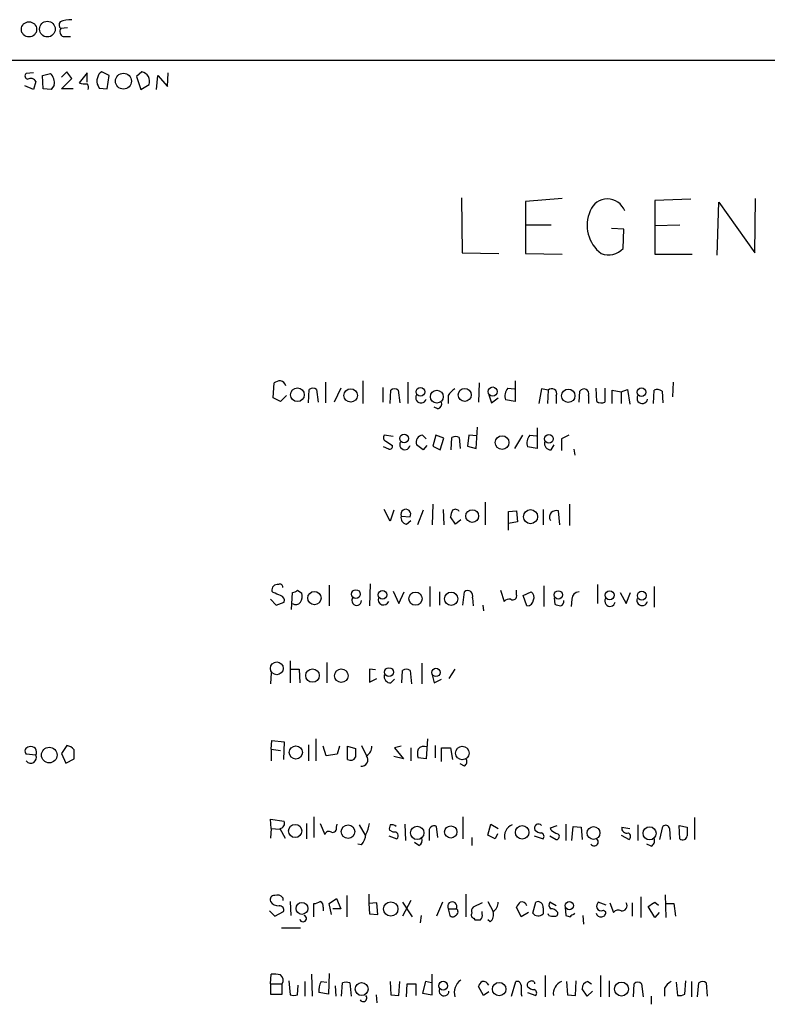
# Model space of a CAD drawing. Extents: x 8 to 1055, y 8 to 885.
# Drawn here: x 866 to 952, y 753 to 866 of the extents above; entities that cross this region are included whole.
import ezdxf

# ---------------------------------------------------------------- set-up
doc = ezdxf.new("R2010")
doc.units = 0
doc.header["$MEASUREMENT"] = 0
doc.layers.add('MAIN', color=5, linetype='CONTINUOUS')

msp = doc.modelspace()

# ---------------------------------------------------------------- linework, layer by layer
at = {"layer": 'MAIN'}
for p, q in [((871.1353, 865.5473), (870.3733, 865.4627)), ((870.6273, 864.5313), (871.474, 864.5313)), ((293.2853, 861.822), (1055.0313, 861.822)), ((867.2407, 860.3827), (866.394, 860.298)), ((868.2567, 860.044), (869.188, 860.298)), ((868.3413, 858.52), (868.2567, 860.044)), ((871.0507, 860.4673), (870.458, 859.8747)), ((870.458, 858.52), (871.6433, 859.7053)), ((871.6433, 859.7053), (871.0507, 860.4673)), ((873.4213, 860.3827), (872.49, 859.1973)), ((873.4213, 859.282), (873.4213, 860.3827)), ((875.9613, 860.044), (875.1147, 860.4673)), ((875.7073, 858.52), (875.9613, 860.044)), ((879.6867, 860.4673), (879.094, 859.9593)), ((879.094, 859.9593), (879.602, 858.4353)), ((881.38, 858.4353), (881.5493, 860.044)), ((881.5493, 860.044), (882.65, 858.774)), ((882.65, 858.774), (882.7347, 860.3827)), ((867.2407, 858.4353), (866.2247, 858.8587)), ((867.4947, 859.3667), (867.2407, 858.4353)), ((869.2727, 858.4353), (868.3413, 858.52)), ((869.6113, 858.9433), (869.2727, 858.4353)), ((871.8127, 858.52), (870.458, 858.52)), ((874.6913, 858.8587), (874.776, 858.6047)), ((874.776, 858.6047), (875.7073, 858.52)), ((879.602, 858.4353), (880.5333, 859.028)), ((916.5167, 845.9893), (916.6013, 839.6393)), ((928.116, 845.9047), (923.8827, 845.566)), ((942.9327, 845.82), (938.784, 845.6507)), ((950.2987, 839.6393), (950.3833, 845.9047)), ((923.8827, 845.566), (923.8827, 839.5547)), ((938.784, 845.6507), (938.784, 839.47)), ((945.9807, 839.3853), (946.15, 845.4813)), ((946.15, 845.4813), (950.2987, 839.6393)), ((923.9673, 842.8567), (926.846, 842.8567)), ((935.228, 842.3487), (933.7887, 842.4333)), ((938.784, 842.772), (941.6627, 842.8567)), ((935.1433, 840.1473), (935.228, 842.3487)), ((916.6013, 839.6393), (920.8347, 839.5547)), ((923.8827, 839.5547), (928.116, 839.47)), ((938.784, 839.47), (943.102, 839.47)), ((894.842, 822.96), (894.9267, 824.6533)), ((900.8533, 824.738), (900.8533, 822.3673)), ((905.1713, 824.9073), (905.1713, 822.2827)), ((910.336, 824.738), (910.336, 822.2827)), ((918.5487, 824.6533), (918.464, 822.452)), ((922.6973, 824.9073), (922.6973, 822.5367)), ((940.9007, 824.738), (940.816, 823.0447)), ((896.366, 823.214), (895.6887, 822.5367)), ((898.906, 822.3673), (898.9907, 823.8913)), ((899.8373, 823.8913), (900.0067, 822.452)), ((902.6313, 824.0607), (901.8693, 822.452)), ((907.4573, 824.1453), (907.4573, 822.452)), ((908.304, 822.2827), (908.3887, 823.8067)), ((909.2353, 823.8067), (909.4047, 822.3673)), ((914.9927, 823.214), (914.9927, 822.2827)), ((919.6493, 823.2987), (919.988, 822.3673)), ((921.8507, 824.0607), (922.6127, 823.976)), ((925.7453, 823.976), (925.4067, 822.2827)), ((926.5073, 823.8067), (925.7453, 823.976)), ((926.5073, 823.8067), (926.4227, 822.2827)), ((927.4387, 823.214), (927.4387, 822.2827)), ((930.0633, 822.452), (930.148, 823.722)), ((931.164, 823.214), (931.164, 822.2827)), ((932.0953, 822.5367), (932.0107, 824.0607)), ((933.0267, 824.0607), (933.0267, 822.452)), ((933.8733, 822.2827), (933.8733, 823.8067)), ((933.8733, 823.8067), (934.8893, 823.6373)), ((934.8893, 823.6373), (935.6513, 823.8913)), ((934.8893, 823.6373), (934.8893, 822.2827)), ((935.6513, 823.8913), (935.9053, 822.198)), ((938.6147, 822.2827), (938.6993, 823.8067)), ((939.6307, 823.722), (939.7153, 822.3673)), ((895.6887, 822.5367), (894.842, 822.96)), ((919.988, 822.3673), (920.75, 822.96)), ((922.6973, 822.5367), (921.5967, 822.706)), ((913.8073, 821.69), (913.384, 821.8593)), ((908.6427, 818.4727), (907.6267, 818.642)), ((912.0293, 818.642), (912.4527, 818.2187)), ((913.5533, 818.642), (913.2147, 817.372)), ((914.4847, 818.3033), (913.5533, 818.642)), ((917.3633, 818.642), (917.194, 817.372)), ((918.2947, 818.5573), (917.3633, 818.642)), ((918.21, 817.118), (918.3793, 819.5733)), ((923.544, 818.642), (922.6127, 817.118)), ((924.3907, 818.642), (925.1527, 818.5573)), ((925.2373, 819.4887), (925.2373, 817.118)), ((928.878, 818.642), (928.0313, 818.2187)), ((907.796, 817.9647), (908.558, 817.4567)), ((912.114, 816.9487), (911.352, 817.5413)), ((912.5373, 817.4567), (912.114, 816.9487)), ((914.0613, 816.9487), (914.4847, 818.3033)), ((915.3313, 816.9487), (915.416, 818.388)), ((916.2627, 818.388), (916.3473, 817.118)), ((926.846, 816.9487), (927.1847, 817.5413)), ((928.0313, 818.2187), (928.0313, 816.864)), ((908.1347, 817.0333), (907.542, 817.2873)), ((913.2147, 817.372), (914.0613, 816.9487)), ((917.194, 817.372), (918.21, 817.118)), ((925.2373, 817.118), (924.1367, 817.2873)), ((929.4707, 817.0333), (929.5553, 816.356)), ((913.2147, 810.6833), (913.13, 808.3127)), ((919.226, 810.9373), (919.226, 808.3127)), ((928.9627, 810.6833), (928.9627, 808.228)), ((908.304, 808.736), (907.6267, 810.0907)), ((908.7273, 810.006), (908.304, 808.736)), ((912.114, 810.006), (911.4367, 808.3127)), ((914.4, 810.0907), (914.4847, 808.3127)), ((921.9353, 809.8367), (922.8667, 809.9213)), ((921.9353, 807.72), (921.9353, 809.8367)), ((922.8667, 809.9213), (922.9513, 808.6513)), ((925.9147, 810.0907), (925.9147, 808.3127)), ((927.862, 808.3127), (927.6927, 809.9213)), ((909.574, 809.3287), (910.59, 809.244)), ((910.1667, 808.3973), (910.6747, 808.8207)), ((915.8393, 808.3973), (915.2467, 809.244)), ((916.432, 808.9053), (915.8393, 808.3973)), ((922.9513, 808.6513), (921.9353, 808.482)), ((894.842, 800.5233), (894.6727, 800.6927)), ((896.9587, 798.576), (897.0433, 800.5233)), ((897.636, 800.7773), (898.144, 800.4387)), ((901.2767, 801.37), (901.2767, 798.9993)), ((906.018, 801.5393), (905.9333, 798.9993)), ((908.6427, 800.6927), (909.32, 799.2533)), ((909.32, 799.2533), (909.9127, 800.608)), ((912.876, 801.2007), (912.876, 798.9147)), ((913.9767, 800.608), (913.9767, 799.084)), ((916.686, 799.084), (916.8553, 800.608)), ((921.004, 800.7773), (921.4273, 799.5073)), ((922.8667, 800.2693), (922.8667, 800.7773)), ((923.6287, 800.1847), (924.56, 800.608)), ((925.9993, 801.2853), (925.9993, 798.9147)), ((932.18, 801.4547), (932.18, 799.2533)), ((934.8047, 800.5233), (935.482, 799.2533)), ((935.482, 799.2533), (935.99, 800.5233)), ((938.6993, 801.2007), (938.6993, 798.83)), ((894.5033, 799.7613), (895.1807, 799.084)), ((895.1807, 799.084), (896.112, 799.4227)), ((917.7867, 799.9307), (917.8713, 798.9993)), ((924.052, 798.9993), (923.6287, 800.1847)), ((927.1847, 799.9307), (927.2693, 799.1687)), ((929.2167, 799.7613), (929.132, 798.9147)), ((918.972, 799.084), (919.0567, 798.4067)), ((896.7893, 792.6493), (896.7893, 790.1093)), ((896.874, 791.718), (897.8053, 791.718)), ((897.8053, 791.718), (897.89, 790.1093)), ((901.0227, 792.48), (901.0227, 790.1093)), ((906.6107, 791.6333), (905.9333, 791.718)), ((905.9333, 791.718), (905.9333, 790.194)), ((909.6587, 790.1093), (909.7433, 791.5487)), ((910.59, 791.5487), (910.7593, 790.0247)), ((911.9447, 792.3953), (911.9447, 790.0247)), ((915.7547, 791.718), (915.0773, 790.6173)), ((894.588, 791.2947), (894.5033, 790.0247)), ((905.9333, 790.194), (906.78, 790.6173)), ((908.3887, 790.1093), (908.812, 790.5327)), ((913.13, 791.0407), (913.384, 790.1093)), ((913.384, 790.1093), (914.2307, 790.5327)), ((894.588, 782.4893), (894.6727, 783.5053)), ((894.6727, 783.5053), (896.112, 783.336)), ((899.7527, 783.6747), (899.7527, 781.1347)), ((912.622, 783.6747), (912.4527, 781.3887)), ((871.0507, 782.9127), (870.458, 781.9813)), ((894.588, 782.4893), (894.588, 781.1347)), ((894.588, 782.4893), (895.6887, 782.32)), ((896.112, 783.336), (896.0273, 781.304)), ((898.906, 782.9973), (898.906, 781.1347)), ((900.938, 781.7273), (900.5993, 782.828)), ((902.462, 782.828), (902.208, 781.8967)), ((903.3933, 781.304), (903.3933, 782.828)), ((903.3933, 782.828), (904.3247, 782.574)), ((905.002, 782.9127), (905.5947, 781.7273)), ((909.574, 782.828), (908.812, 782.6587)), ((908.812, 782.6587), (909.828, 781.3887)), ((910.6747, 782.6587), (910.6747, 781.1347)), ((913.4687, 782.9127), (913.4687, 781.4733)), ((914.2307, 781.05), (914.2307, 782.6587)), ((914.2307, 782.6587), (915.2467, 782.6587)), ((915.2467, 782.6587), (915.5007, 781.304)), ((867.4947, 781.812), (866.394, 781.8967)), ((870.458, 781.9813), (870.966, 780.8807)), ((870.966, 780.8807), (871.8973, 781.3887)), ((902.208, 781.8967), (900.938, 781.7273)), ((909.828, 781.3887), (908.7273, 781.6427)), ((912.4527, 781.3887), (911.5213, 781.4733)), ((916.8553, 780.542), (916.3473, 780.796)), ((894.588, 773.3453), (894.5033, 774.446)), ((894.5033, 774.446), (896.112, 774.192)), ((899.4987, 774.7), (899.4987, 772.3293)), ((916.686, 774.7), (916.686, 772.16)), ((943.356, 774.6153), (943.356, 772.0753)), ((894.588, 773.3453), (894.5033, 772.2447)), ((894.588, 773.3453), (895.604, 773.2607)), ((895.604, 773.3453), (896.1967, 772.2447)), ((898.652, 773.938), (898.652, 772.16)), ((900.2607, 773.938), (900.7687, 772.668)), ((902.1233, 773.5147), (902.208, 773.8533)), ((904.748, 773.7687), (905.4253, 772.5833)), ((909.9973, 773.8533), (910.082, 771.9907)), ((913.8073, 772.3293), (913.638, 773.5993)), ((919.5647, 772.5833), (919.9033, 773.8533)), ((919.9033, 773.8533), (920.75, 773.3453)), ((926.7613, 773.43), (927.5233, 773.684)), ((926.846, 773.176), (926.7613, 773.43)), ((928.5393, 773.8533), (928.5393, 771.9907)), ((929.2167, 771.9907), (929.386, 773.5993)), ((929.386, 773.5993), (930.3173, 773.5147)), ((930.3173, 773.5147), (930.402, 772.0753)), ((934.974, 773.5147), (935.9053, 773.3453)), ((936.8367, 773.7687), (936.8367, 771.9907)), ((939.3767, 772.0753), (939.7153, 773.5993)), ((940.4773, 773.3453), (940.562, 772.0753)), ((941.6627, 772.16), (941.578, 773.684)), ((941.578, 773.684), (942.5093, 773.5147)), ((908.1347, 772.4987), (909.066, 772.16)), ((908.6427, 772.922), (908.2193, 773.176)), ((912.7913, 772.922), (912.7913, 771.9907)), ((917.702, 772.3293), (917.702, 771.398)), ((920.4113, 772.16), (919.5647, 772.5833)), ((920.6653, 772.7527), (920.4113, 772.16)), ((924.8987, 772.4987), (925.9147, 772.16)), ((926.6767, 772.4987), (927.4387, 772.0753)), ((934.8893, 772.5833), (935.8207, 772.0753)), ((905.002, 771.4827), (904.5787, 771.5673)), ((911.606, 771.398), (911.098, 771.7367)), ((938.3607, 771.3133), (937.8527, 771.5673)), ((895.9427, 765.3867), (895.9427, 765.048)), ((901.2767, 764.7093), (902.1233, 765.302)), ((902.1233, 765.302), (902.6313, 764.1167)), ((903.3087, 765.6407), (903.3087, 763.1853)), ((905.8487, 765.81), (905.8487, 764.7093)), ((917.0247, 765.81), (917.0247, 763.1853)), ((937.1753, 765.4713), (937.1753, 763.1007)), ((939.9693, 765.7253), (940.054, 763.1007)), ((896.7893, 764.9633), (896.874, 763.3547)), ((899.4987, 763.1853), (899.4987, 764.7093)), ((900.5993, 764.286), (900.5993, 763.8627)), ((901.5307, 763.4393), (901.2767, 764.7093)), ((906.78, 764.794), (905.8487, 764.7093)), ((905.8487, 764.7093), (905.9333, 763.524)), ((906.8647, 763.4393), (906.78, 764.794)), ((910.6747, 765.048), (909.7433, 763.27)), ((909.7433, 764.8787), (910.844, 763.1853)), ((914.3153, 764.8787), (913.638, 763.27)), ((918.8873, 764.794), (917.8713, 764.286)), ((919.5647, 764.9633), (920.1573, 763.778)), ((923.3747, 763.1853), (922.8667, 764.286)), ((924.7293, 763.6087), (925.068, 764.8787)), ((925.9147, 764.2013), (925.9147, 763.524)), ((927.4387, 764.4553), (926.6767, 764.8787)), ((928.4547, 764.286), (928.5393, 763.3547)), ((933.196, 764.54), (932.2647, 764.8787)), ((933.6193, 764.794), (934.0427, 763.6933)), ((936.1593, 764.794), (936.1593, 763.27)), ((938.784, 763.1007), (938.022, 764.3707)), ((938.784, 764.8787), (939.2073, 764.54)), ((940.1387, 764.7093), (940.9853, 764.7093)), ((940.9853, 764.7093), (941.1547, 763.27)), ((894.4187, 763.8627), (895.0113, 763.27)), ((895.0113, 763.27), (896.0273, 763.778)), ((902.6313, 764.1167), (901.7, 764.1167)), ((905.9333, 763.524), (906.8647, 763.4393)), ((911.86, 763.3547), (911.7753, 762.508)), ((914.9927, 764.1167), (915.162, 763.3547)), ((914.9927, 764.1167), (915.924, 764.1167)), ((917.956, 763.016), (918.0407, 762.8467)), ((918.8873, 763.524), (918.8873, 763.778)), ((924.2213, 763.6933), (923.3747, 763.1853)), ((926.592, 763.3547), (926.5073, 763.524)), ((929.4707, 763.4393), (929.5553, 763.6087)), ((930.4867, 763.3547), (930.5713, 762.3387)), ((932.8573, 763.9473), (933.1113, 763.778)), ((939.292, 763.6933), (938.784, 763.1007)), ((895.7733, 761.9153), (897.9747, 761.9153)), ((919.8187, 762.5927), (919.5647, 762.8467)), ((894.5033, 755.4807), (894.588, 756.5813)), ((899.2447, 756.5813), (899.3293, 754.0413)), ((901.2767, 756.666), (901.192, 754.2953)), ((913.13, 754.2107), (913.13, 756.5813)), ((926.1687, 756.412), (926.1687, 753.9567)), ((932.5187, 756.412), (932.5187, 753.9567)), ((894.5033, 755.4807), (895.858, 755.4807)), ((894.5033, 755.4807), (894.5033, 754.2953)), ((895.858, 754.2953), (895.858, 755.4807)), ((896.62, 755.8193), (896.7893, 754.2107)), ((897.636, 754.2107), (897.7207, 755.3113)), ((898.4827, 755.7347), (898.4827, 754.0413)), ((900.3453, 755.7347), (901.0227, 755.65)), ((901.954, 755.2267), (902.0387, 754.0413)), ((902.716, 754.0413), (902.8007, 755.5653)), ((903.6473, 755.5653), (903.8167, 754.0413)), ((908.304, 755.7347), (908.3887, 754.2107)), ((909.32, 754.126), (909.4047, 755.7347)), ((910.1667, 753.9567), (910.2513, 755.4807)), ((910.2513, 755.4807), (911.2673, 755.4807)), ((911.2673, 755.4807), (911.2673, 754.126)), ((912.368, 755.7347), (912.0293, 754.38)), ((913.0453, 755.5653), (912.368, 755.7347)), ((919.0567, 754.126), (918.464, 755.142)), ((922.274, 754.0413), (922.782, 755.7347)), ((928.624, 755.7347), (928.7087, 754.2107)), ((929.64, 754.126), (929.7247, 755.8193)), ((931.0793, 755.7347), (931.5027, 755.4807)), ((933.5347, 755.8193), (933.5347, 753.9567)), ((936.3287, 753.9567), (936.4133, 755.4807)), ((937.26, 755.4807), (937.4293, 753.9567)), ((941.2393, 755.65), (941.4087, 754.126)), ((942.2553, 754.2953), (942.34, 755.8193)), ((943.0173, 755.7347), (943.0173, 753.9567)), ((943.6947, 753.9567), (943.864, 755.5653)), ((944.7107, 755.5653), (944.7953, 754.0413)), ((894.5033, 754.2953), (895.858, 754.2953)), ((901.192, 754.2953), (900.0913, 754.4647)), ((906.6953, 754.2107), (906.78, 753.2793)), ((908.3887, 754.2107), (909.32, 754.126)), ((912.0293, 754.38), (913.13, 754.2107)), ((919.6493, 754.5493), (919.0567, 754.126)), ((923.3747, 754.2953), (923.4593, 754.0413)), ((924.1367, 754.4647), (925.068, 754.126)), ((928.7087, 754.2107), (929.64, 754.126)), ((930.9947, 754.0413), (930.402, 754.888)), ((931.5873, 754.634), (930.9947, 754.0413)), ((938.3607, 754.0413), (938.3607, 753.11)), ((939.8847, 754.9727), (939.8847, 754.0413))]:
    msp.add_line(p, q, dxfattribs=at)
for centre, radius in [((866.7103, 865.3687), 0.8766), ((868.8239, 865.3981), 0.9023), ((877.5885, 859.4037), 0.9191), ((897.6149, 823.2981), 0.7894), ((903.7572, 823.2147), 0.7736), ((911.7845, 823.6228), 0.5003), ((913.6758, 823.0764), 0.7424), ((916.8864, 823.2754), 0.7519), ((920.113, 823.6605), 0.531), ((928.8191, 823.1782), 0.7679), ((937.2537, 823.5876), 0.503), ((909.9057, 818.2547), 0.5023), ((921.1953, 817.7916), 0.788), ((926.592, 818.2187), 0.4956), ((917.7505, 809.3249), 0.7356), ((924.473, 809.258), 0.8101), ((899.5785, 799.8887), 0.7679), ((904.3572, 800.3427), 0.507), ((907.4207, 800.2634), 0.4994), ((911.2179, 799.8173), 0.763), ((915.3265, 799.804), 0.7679), ((927.6757, 800.2525), 0.4794), ((933.5889, 800.2113), 0.5155), ((937.2811, 800.1671), 0.51), ((895.2494, 791.7936), 0.7321), ((899.3595, 790.9598), 0.7743), ((902.6757, 790.9423), 0.7771), ((908.1626, 791.3553), 0.5152), ((913.5822, 791.3259), 0.4816), ((869.0446, 781.8102), 0.8971), ((897.449, 782.1137), 0.7602), ((916.6144, 782.042), 0.7814), ((897.3631, 773.0726), 0.7589), ((903.4537, 772.9893), 0.7766), ((911.4187, 772.8473), 0.7748), ((915.2817, 772.9512), 0.7049), ((923.5037, 772.9083), 0.7771), ((931.7225, 772.8367), 0.7335), ((938.1774, 772.7975), 0.7519), ((898.15, 764.1582), 0.6905), ((908.373, 764.0856), 0.8243), ((928.9361, 764.4742), 0.4711), ((905.017, 754.861), 0.7425), ((914.4043, 755.2487), 0.5092), ((920.857, 754.8645), 0.771), ((934.9509, 754.8699), 0.8064)]:
    msp.add_circle(centre, radius, dxfattribs=at)
for centre, radius, start, end in [((870.7372, 865.8888), 0.5603, 143.168958, 229.501849), ((871.4745, 863.6397), 2.844, 86.597339, 114.642032), ((870.9179, 865.1109), 0.6483, 147.138401, 243.371717), ((866.6311, 859.9974), 0.3829, 128.264816, 259.79691), ((866.9151, 859.0761), 0.6483, 26.628283, 122.861599), ((868.0933, 859.2125), 1.5416, 349.943796, 44.758225), ((875.4159, 859.394), 0.9009, 153.924158, 216.455225), ((875.4168, 859.7115), 0.8139, 111.787031, 174.465227), ((879.5343, 859.409), 1.0692, 339.12408, 81.805482), ((873.1672, 861.4839), 2.3848, 253.502805, 276.116527), ((873.0283, 858.7196), 0.5559, 329.241287, 45.007289), ((933.323, 843.7214), 2.1242, 20.499536, 159.500464), ((935.0704, 842.8123), 4.0864, 156.139159, 232.862017), ((933.4384, 841.7151), 2.3162, 248.866051, 317.398833), ((895.7727, 823.3852), 1.5244, 93.158773, 123.708831), ((895.5195, 824.1455), 0.7804, 12.522437, 77.477563), ((899.414, 823.4471), 0.6136, 46.380115, 133.619885), ((908.812, 823.3622), 0.6138, 46.399434, 133.600566), ((911.8633, 822.96), 0.6133, 146.47835, 343.97375), ((917.0664, 821.9023), 2.4537, 122.315026, 147.684974), ((922.8388, 823.1743), 1.3274, 138.105507, 200.657586), ((926.9329, 823.4474), 0.557, 335.22917, 139.828276), ((930.6252, 823.4064), 0.5721, 340.348871, 146.521027), ((937.3381, 822.8753), 0.6051, 145.960636, 351.963628), ((939.0952, 822.9969), 0.9014, 53.553434, 116.053368), ((913.62, 822.2927), 0.6311, 287.263584, 14.619728), ((932.6307, 823.2611), 0.9008, 233.5321, 296.078638), ((907.9371, 818.3598), 0.4195, 137.724474, 250.347095), ((912.0987, 817.8406), 0.8045, 94.949378, 201.84241), ((925.3788, 817.7556), 1.3274, 138.105507, 200.657586), ((908.2334, 817.3579), 0.3393, 253.087238, 16.928918), ((910.0004, 817.5663), 0.5997, 148.459471, 349.469554), ((915.8393, 817.3723), 1.1004, 67.370923, 112.624271), ((926.8188, 817.7038), 0.7556, 166.515474, 272.063001), ((910.1032, 809.5403), 0.5699, 328.672427, 201.793942), ((916.7688, 809.16), 1.5244, 146.291169, 176.841227), ((915.806, 809.5804), 0.5238, 29.301137, 125.653396), ((927.4763, 809.2252), 0.8215, 140.111376, 209.498328), ((927.4386, 808.9902), 0.9651, 74.735509, 127.879149), ((910.287, 809.1281), 0.7407, 164.286243, 260.65214), ((895.35, 800.7774), 0.6826, 82.87186, 187.12814), ((810.624, 588.7006), 227.9507, 68.088657, 68.317863), ((895.5918, 801.1401), 0.3516, 356.071065, 116.535904), ((896.984, 801.4802), 0.9587, 273.546139, 312.848561), ((896.7896, 800.1423), 1.3865, 328.733619, 12.344134), ((917.2286, 800.1423), 0.5968, 339.236102, 128.715279), ((924.0661, 799.973), 0.8045, 338.38772, 52.124392), ((930.0845, 799.7402), 0.8681, 91.399434, 178.607164), ((895.5012, 799.582), 0.6312, 345.382563, 72.719079), ((897.4243, 799.8037), 0.6694, 235.308095, 325.308095), ((904.4425, 799.6069), 0.5597, 144.651542, 358.474521), ((907.542, 799.719), 0.6294, 160.344339, 340.344339), ((922.0199, 798.9996), 0.7803, 77.461635, 139.412244), ((922.4433, 800.1282), 0.4462, 235.305659, 18.430889), ((924.0943, 799.719), 0.7209, 266.636339, 356.636339), ((927.8196, 799.465), 0.4827, 285.265529, 15.254078), ((933.6212, 799.529), 0.6004, 148.131175, 349.80016), ((937.3316, 799.6311), 0.6182, 159.656582, 348.44833), ((969.958, 968.4338), 174.5652, 255.845169, 256.074352), ((910.1666, 791.104), 0.614, 46.405547, 133.587694), ((908.3616, 790.8645), 0.7557, 166.517242, 272.055151), ((866.7416, 782.2487), 0.4947, 91.030888, 225.360346), ((866.9493, 782.1431), 0.6381, 328.73901, 109.843484), ((870.8388, 781.6001), 1.3296, 37.239637, 80.829556), ((617.8973, 781.8967), 254.0005, 359.885409, 0.114591), ((1158.3245, 782.066), 254.0003, 179.885409, 180.114592), ((904.9735, 782.7716), 1.2151, 300.746223, 2.660372), ((913.0042, 781.9813), 1.5675, 161.089977, 198.910024), ((912.1986, 781.9392), 0.8726, 67.158383, 140.916652), ((866.9183, 781.5157), 0.6481, 216.005275, 27.205554), ((903.732, 781.8967), 0.6826, 240.254078, 330.254078), ((905.0079, 781.2764), 0.74, 262.967182, 37.538852), ((916.5357, 781.0462), 0.597, 302.369607, 35.007745), ((895.514, 773.9751), 0.6361, 278.13265, 19.936165), ((901.6577, 773.3876), 0.4826, 254.742799, 15.268654), ((901.7834, 774.6156), 4.2049, 332.40748, 350.72652), ((909.1515, 773.3452), 0.9474, 153.448472, 190.287538), ((908.4732, 773.0064), 0.7809, 49.404277, 102.514482), ((913.384, 773.0489), 0.6062, 65.2275, 192.084854), ((922.8666, 772.4564), 1.4072, 111.157953, 195.713292), ((925.3722, 773.4182), 0.4582, 35.466434, 211.913916), ((935.5721, 773.4203), 0.6056, 171.030817, 285.702376), ((940.0305, 773.2749), 0.4523, 8.954187, 134.175915), ((1196.5091, 773.0067), 254.0003, 179.885409, 180.114592), ((901.2344, 772.541), 0.4827, 52.12814, 164.745922), ((903.5976, 772.7861), 1.916, 317.136122, 356.466195), ((908.7942, 772.5076), 0.4412, 308.023034, 110.081846), ((911.352, 771.9907), 0.6448, 293.197424, 23.197424), ((925.7183, 773.8031), 0.9662, 220.470721, 271.601349), ((925.6042, 772.4422), 0.4196, 317.73366, 70.347095), ((928.0124, 774.3781), 1.675, 225.863544, 256.028469), ((927.4321, 772.4368), 0.3616, 271.045948, 60.889987), ((931.8115, 771.8009), 0.4577, 210.695349, 51.680361), ((935.5465, 772.4305), 0.4487, 307.666685, 65.022443), ((938.1068, 771.9059), 0.6447, 293.192756, 23.212594), ((942.0014, 772.5409), 0.5097, 228.356192, 355.250363), ((894.9631, 765.1477), 0.4954, 84.416009, 201.852954), ((895.3076, 764.8926), 0.8046, 37.882478, 111.607035), ((895.4455, 765.5776), 1.1247, 213.103736, 273.762229), ((895.5677, 763.9625), 0.4952, 338.127696, 95.609274), ((899.4138, 766.2339), 1.527, 273.187323, 303.684864), ((899.9218, 764.3706), 0.6827, 352.88227, 60.239505), ((915.4584, 764.3829), 0.5364, 330.241868, 209.75283), ((918.2945, 763.8204), 0.6292, 132.268789, 199.661787), ((919.5364, 764.8223), 1.2149, 300.734064, 2.66081), ((923.9666, 763.948), 1.1507, 126.016391, 162.917772), ((923.443, 764.2566), 0.6406, 18.070085, 103.817161), ((925.3219, 764.3282), 0.6062, 347.917125, 114.759958), ((927.2089, 764.5521), 0.6244, 148.463431, 224.208421), ((932.8579, 764.3705), 0.7811, 139.413026, 192.509714), ((932.6033, 764.4554), 0.568, 206.574073, 296.56054), ((934.9916, 764.4518), 0.5979, 260.14856, 34.907247), ((811.403, 955.1246), 228.9529, 303.57549, 303.804673), ((898.271, 762.9906), 0.3856, 188.846709, 70.770959), ((915.5007, 763.6085), 0.4232, 216.84553, 323.14635), ((915.6911, 763.7569), 0.4286, 290.2275, 57.084854), ((918.0266, 763.397), 0.3875, 146.88812, 259.502061), ((918.2948, 763.3123), 0.6292, 312.268789, 19.661787), ((919.0988, 763.4394), 1.1113, 310.372589, 17.738779), ((925.3589, 764.0832), 0.7884, 217.00362, 314.825287), ((927.0579, 764.4986), 1.2351, 247.839382, 275.892458), ((926.7754, 763.0866), 1.0302, 36.080121, 90.784215), ((927.2834, 763.5946), 0.3393, 253.087238, 16.912762), ((971.1433, 890.2699), 133.8752, 251.443679, 251.672862), ((929.5128, 762.8892), 0.5517, 94.376403, 147.539959), ((932.586, 763.7755), 0.5989, 196.16876, 279.805162), ((932.6692, 763.6462), 0.4613, 272.335786, 16.600508), ((934.5591, 763.3125), 0.6416, 59.030118, 143.594459), ((918.3794, 932.1965), 169.3501, 269.885409, 270.114558), ((894.8843, 753.2331), 3.3613, 76.153931, 95.057234), ((895.2473, 755.901), 0.7414, 325.463216, 53.462405), ((902.1242, 754.7185), 2.0487, 150.26275, 187.116344), ((903.224, 754.5924), 1.061, 66.486577, 113.513423), ((917.4563, 754.4563), 1.7734, 125.280785, 196.362556), ((919.5652, 754.803), 1.1522, 126.039438, 162.889228), ((919.0403, 755.1126), 0.6406, 18.070085, 103.817161), ((922.9137, 755.2925), 0.4614, 2.33528, 106.58506), ((1177.3745, 754.8033), 254.0003, 179.885409, 180.114592), ((924.4613, 755.3537), 0.3875, 100.497939, 213.11188), ((924.8717, 755.7691), 0.9662, 220.470721, 271.601349), ((924.6024, 755.4102), 0.3874, 10.48609, 123.119959), ((928.6, 754.3316), 1.514, 112.063539, 187.804708), ((931.1923, 754.9501), 0.7927, 98.195522, 184.492942), ((936.8366, 755.036), 0.614, 46.405547, 133.587694), ((941.9584, 753.661), 2.4537, 122.315026, 147.684974), ((944.2873, 755.121), 0.6137, 46.379798, 133.613443), ((897.2127, 755.2264), 1.1004, 247.370923, 292.624271), ((905.1934, 753.8425), 0.425, 211.898171, 41.842909), ((914.5037, 754.6599), 0.5742, 156.59572, 357.414656), ((924.7576, 754.4082), 0.4195, 317.724474, 70.347095), ((941.6205, 755.2685), 1.162, 259.497569, 303.115652)]:
    msp.add_arc(centre, radius, start, end, dxfattribs=at)

doc.saveas('drawing.dxf')
